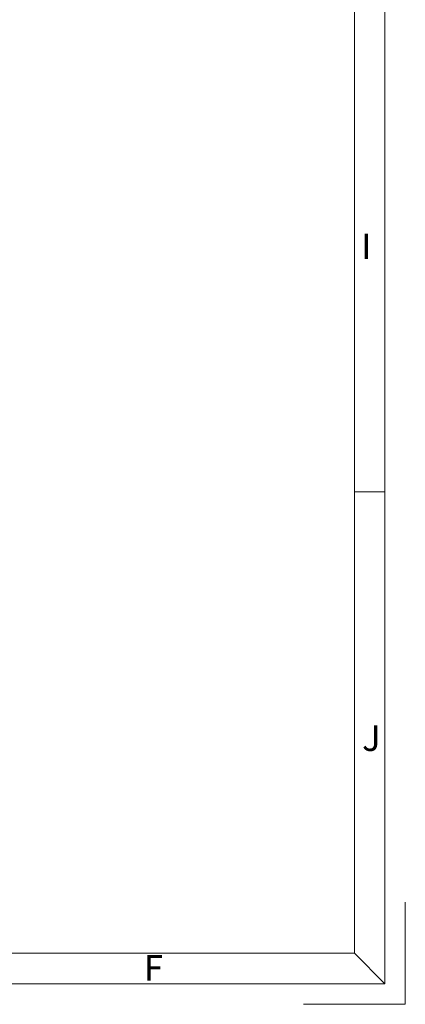
# Model space of a CAD drawing. Units: millimetres. Extents: x 3631 to 5370, y -100 to 1107.
# Drawn here: x 5139 to 5370, y -100 to 491 of the extents above; entities that cross this region are included whole.
import ezdxf

# ---------------------------------------------------------------- set-up
doc = ezdxf.new("R2010")
doc.units = ezdxf.units.MM
doc.header["$LTSCALE"] = 16.335
doc.layers.get('0').update_dxf_attribs({"linetype": 'CONTINUOUS'})
doc.styles.get("Standard").update_dxf_attribs({"font": 'txt', "width": 0.85})

msp = doc.modelspace()

# ---------------------------------------------------------------- linework, layer by layer
at = {"color": 0, "linetype": 'ByBlock', "lineweight": 18}
for p, q in [((5358.158714566105, 1094.356707794524), (5358.158714566105, -87.62538020773763)), ((5339.785935996088, 1075.983929224541), (5339.785935996088, -69.25260163775465)), ((5358.158714566105, 207.8701417928296), (5339.785935996088, 207.8701417928296)), ((5370.407233612716, -99.8738992543922), (5370.407233612716, -38.63130402111483)), ((5339.785935996088, -69.25260163775465), (3661.738826604285, -69.25260163775465)), ((5339.785935996088, -69.25260163775465), (5358.158714566105, -87.62538020773763)), ((5358.158714566105, -87.62538020773763), (3643.366048034297, -87.62538020773763)), ((5370.407233612716, -99.8738992543922), (5309.16463837946, -99.8738992543922))]:
    msp.add_line(p, q, dxfattribs=at)

# ---------------------------------------------------------------- texts
at = {"color": 0, "linetype": 'ByBlock', "lineweight": 18, "char_height": 15.31064880831946, "width": 14.76871299243354, "attachment_point": 1}
for s, insert in [('I', (5343.91334282268, 362.9073477718903)), ('J', (5344.419765459361, 67.55661265691924)), ('F', (5213.342521860775, -70.35524561426473))]:
    msp.add_mtext(s, dxfattribs=dict(at, insert=insert))

doc.saveas('drawing.dxf')
